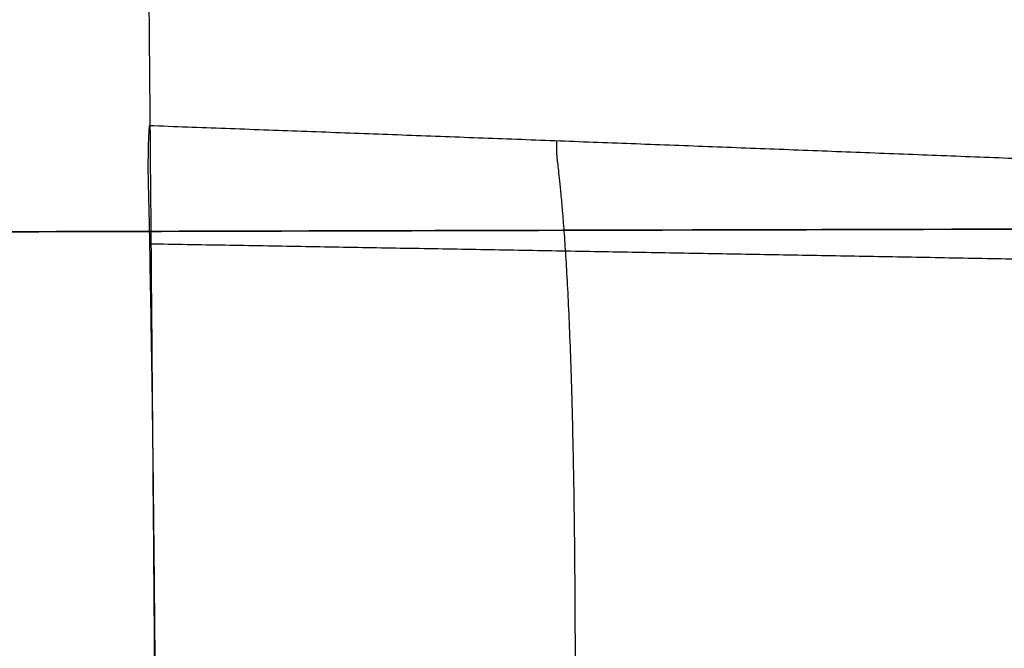
# Model space of a CAD drawing. Units: millimetres. Extents: x -182 to 182, y -17 to 49.
# Drawn here: x 149 to 161, y 12 to 20 of the extents above; entities that cross this region are included whole.
import ezdxf

# ---------------------------------------------------------------- set-up
doc = ezdxf.new("R2010")
doc.units = ezdxf.units.MM
doc.layers.add('Livello 01', color=7, linetype='Continuous')

msp = doc.modelspace()

# ---------------------------------------------------------------- linework, layer by layer
at = {"layer": 'Livello 01'}
for points, knots in [([(150.952, 15.66, 100.981), (150.945, 16.457, 100.277), (150.937, 17.405, 99.537), (150.923, 19.081, 98.465), (150.918, 19.681, 98.114), (150.91, 20.643, 97.612), (150.907, 20.973, 97.448), (150.903, 21.484, 97.21), (150.901, 21.657, 97.132), (150.899, 21.919, 97.017), (150.898, 22.051, 96.96), (150.897, 22.207, 96.895), (150.896, 22.285, 96.863), (150.896, 22.325, 96.846), (150.896, 22.344, 96.838), (150.896, 22.353, 96.835), (150.896, 22.358, 96.833), (150.896, 22.36, 96.832), (150.887, 23.373, 96.417), (150.879, 24.304, 96.115), (150.866, 25.978, 95.658), (150.859, 26.721, 95.504), (150.849, 28.013, 95.288), (150.844, 28.562, 95.225), (150.836, 29.476, 95.147), (150.833, 29.842, 95.132), (150.831, 30.124, 95.125)], [0, 0, 0, 0, 3.979633, 3.979633, 5.969449, 5.969449, 6.964358, 6.964358, 7.461812, 7.461812, 7.710539, 7.834902, 7.897084, 7.928175, 7.94372, 7.951493, 7.951493, 7.959266, 7.959266, 9.949082, 9.949082, 11.938899, 11.938899, 13.928715, 13.928715, 15.918532, 15.918532, 15.918532, 15.918532]), ([(150.916, 18.421, 185.487), (150.915, 18.408, 183.739), (150.914, 18.395, 182.091), (150.913, 18.371, 179.016), (150.912, 18.359, 177.59), (150.911, 18.336, 174.962), (150.91, 18.325, 173.761), (150.909, 18.308, 172.122), (150.909, 18.302, 171.603), (150.909, 18.294, 170.865), (150.909, 18.29, 170.505), (150.909, 18.286, 170.103), (150.908, 18.283, 169.906), (150.908, 18.282, 169.809), (150.908, 18.282, 169.761), (150.908, 18.281, 169.737), (150.908, 18.281, 169.726), (150.908, 18.281, 169.719), (150.908, 18.281, 169.718), (150.907, 18.247, 166.837), (150.905, 18.206, 164.053), (150.903, 18.096, 158.769), (150.902, 18.028, 156.269), (150.9, 17.938, 153.941)], [0, 0, 0, 0, 3.943939, 3.943939, 7.887878, 7.887878, 11.831817, 11.831817, 13.803787, 13.803787, 14.789772, 15.282764, 15.52926, 15.652508, 15.714132, 15.744944, 15.76035, 15.76035, 15.775756, 15.775756, 23.663635, 23.663635, 31.551513, 31.551513, 31.551513, 31.551513]), ([(150.9, 17.938, 153.941), (150.902, 17.885, 152.576), (150.903, 17.82, 151.116), (150.907, 17.648, 148.118), (150.91, 17.541, 146.581), (150.913, 17.402, 145.064)], [0, 0, 0, 0, 4.447311, 4.447311, 8.894622, 8.894622, 8.894622, 8.894622]), ([(0, 16.973, 551.963), (5.994, 16.973, 551.964), (11.986, 16.973, 551.668), (23.914, 16.975, 550.487), (29.845, 16.977, 549.602), (38.66, 16.982, 547.838), (41.582, 16.984, 547.177), (47.391, 16.988, 545.713), (50.281, 16.991, 544.908), (58.843, 16.999, 542.295), (64.425, 17.006, 540.284), (75.347, 17.022, 535.742), (80.685, 17.032, 533.21), (91.118, 17.052, 527.624), (96.213, 17.063, 524.57), (102.423, 17.078, 520.415), (103.659, 17.081, 519.567), (106.106, 17.086, 517.841), (107.318, 17.089, 516.963), (110.918, 17.098, 514.288), (115.625, 17.11, 510.608), (120.145, 17.122, 506.701), (124.572, 17.134, 502.681), (126.74, 17.14, 500.612), (133.087, 17.157, 494.247), (137.109, 17.168, 489.794), (141.849, 17.181, 483.994), (142.784, 17.184, 482.822), (144.618, 17.189, 480.461), (145.519, 17.191, 479.271), (148.174, 17.198, 475.675), (149.879, 17.203, 473.243), (154.804, 17.216, 465.839), (157.834, 17.224, 460.762), (163.39, 17.238, 450.331), (165.918, 17.245, 444.976), (169.324, 17.254, 436.732), (170.395, 17.258, 433.948), (171.904, 17.263, 429.718), (172.39, 17.264, 428.3), (173.324, 17.268, 425.462), (173.773, 17.269, 424.04), (175.926, 17.278, 416.915), (177.358, 17.286, 411.165), (179.656, 17.306, 399.569), (180.521, 17.318, 393.723), (181.681, 17.351, 381.933), (181.976, 17.371, 375.99), (181.975, 17.398, 369.996)], [0, 0, 0, 0, 17.870724, 17.870724, 35.741448, 35.741448, 44.67681, 44.67681, 53.612172, 53.612172, 71.482896, 71.482896, 89.353619, 89.353619, 107.224343, 107.224343, 111.692024, 111.692024, 116.159705, 116.159705, 125.095067, 134.030429, 134.030429, 142.965791, 142.965791, 160.836515, 160.836515, 165.304196, 165.304196, 169.771877, 169.771877, 178.707239, 178.707239, 196.577963, 196.577963, 214.448687, 214.448687, 223.384049, 223.384049, 227.85173, 227.85173, 232.319411, 232.319411, 250.190134, 250.190134, 268.060858, 268.060858, 285.931582, 285.931582, 285.931582, 285.931582]), ([(150.923, 16.866, 140.561), (150.929, 16.554, 138.526), (150.935, 16.187, 136.921), (150.948, 15.383, 134.273), (150.953, 14.945, 133.228), (150.959, 14.499, 132.344)], [0, 0, 0, 0, 4.298065, 4.298065, 8.596131, 8.596131, 8.596131, 8.596131]), ([(151.005, 9.251, 110.998), (151.001, 9.773, 109.208), (150.994, 10.561, 107.414), (150.976, 12.702, 104.01), (150.965, 14.056, 102.401), (150.952, 15.66, 100.981)], [0, 0, 0, 0, 6.045663, 6.045663, 12.091325, 12.091325, 12.091325, 12.091325]), ([(150.959, 14.499, 132.344), (150.962, 14.26, 131.871), (150.964, 14.019, 131.445), (150.968, 13.662, 130.855), (150.969, 13.543, 130.667), (150.971, 13.367, 130.395), (150.972, 13.28, 130.262), (150.973, 13.179, 130.111), (150.973, 13.128, 130.036), (150.973, 13.103, 129.999), (150.973, 13.091, 129.98), (150.973, 13.085, 129.973), (150.973, 13.082, 129.967), (150.973, 13.079, 129.964), (150.975, 12.938, 129.755), (150.977, 12.728, 129.454), (150.98, 12.324, 128.882), (150.981, 12.174, 128.671), (150.984, 11.854, 128.211), (150.985, 11.683, 127.961), (150.986, 11.51, 127.692)], [0, 0, 0, 0, 1.383859, 1.383859, 2.075789, 2.075789, 2.421754, 2.594736, 2.681227, 2.724473, 2.746096, 2.756907, 2.756907, 2.767718, 2.767718, 4.151578, 4.151578, 4.843507, 4.843507, 5.535437, 5.535437, 5.535437, 5.535437])]:
    msp.add_open_spline(points, degree=3, knots=knots, dxfattribs=at)
at = {"layer": 'Livello 01', "extrusion": (-0.001735, 0.230038, 0.97318)}
msp.add_open_spline([(164.977, 17.881, 185.64), (157.947, 18.163, 185.561), (150.916, 18.421, 185.487)], degree=2, dxfattribs=at)
at = {"layer": 'Livello 01'}
for points, degree in [([(155.603, 18.246, 185.537), (155.595, 18.087, 163.276), (155.587, 17.91, 141.015), (155.817, 17.56, 134.8), (155.817, 13.705, 131.104), (155.817, 11.51, 127.692)], 5), ([(150.913, 17.402, 145.064), (150.916, 17.25, 143.396), (150.92, 17.072, 141.901), (150.923, 16.866, 140.561)], 3), ([(166.373, 17.246, 443.721), (161.35, 17.232, 455.056), (155.408, 17.218, 465.959), (148.596, 17.2, 476.346), (140.965, 17.179, 486.135), (132.58, 17.156, 495.254), (123.51, 17.131, 503.636)], 6)]:
    msp.add_open_spline(points, degree=degree, dxfattribs=at)
at = {"layer": 'Livello 01', "extrusion": (0.001899, 0.253245, 0.9674)}
msp.add_open_spline([(150.919, 17.064, 141.965), (157.889, 16.946, 141.983), (164.858, 16.817, 142.003)], degree=2, dxfattribs=at)

doc.saveas('drawing.dxf')
